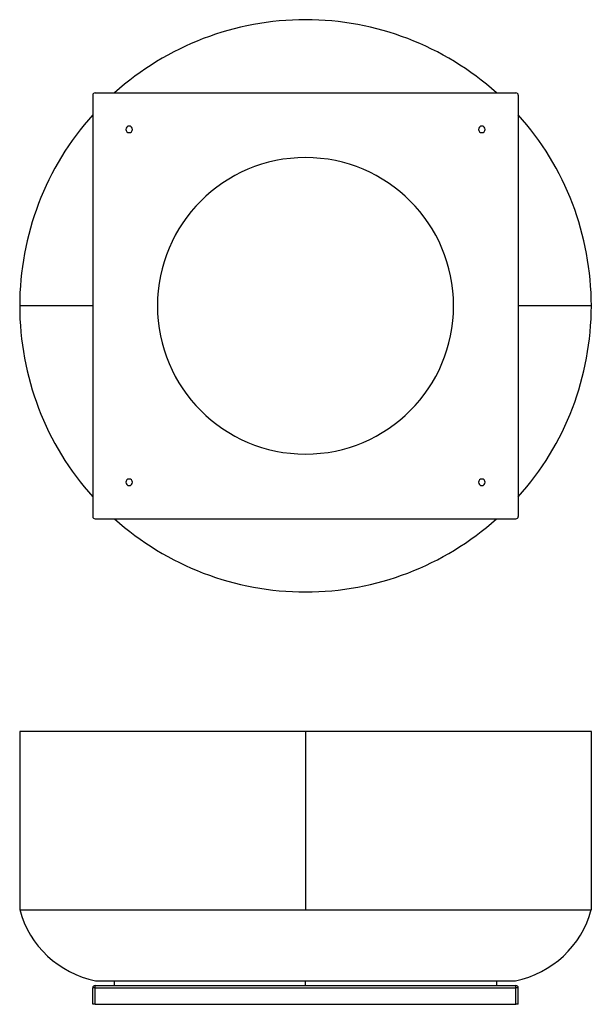
# Model space of a CAD drawing. Units: millimetres. Extents: x 863 to 2079, y 731 to 2823.
import ezdxf

# ---------------------------------------------------------------- set-up
doc = ezdxf.new("R2010")
doc.units = ezdxf.units.MM

# ---------------------------------------------------------------- blocks, each defined once
blk = doc.blocks.new('CRVB_T 630 N front')
at = {"color": 7, "linetype": 'Continuous', "lineweight": 25}
for p, q in [((863.3, 1310.7), (863.3, 931.8)), ((1471.3, 1310.7), (863.3, 1310.7)), ((1471.3, 1310.7), (1471.3, 931.8)), ((2079.3, 1310.7), (1471.3, 1310.7)), ((2079.3, 931.8), (2079.3, 1310.7)), ((863.3, 931.8), (1471.3, 931.8)), ((1471.3, 931.8), (2079.3, 931.8)), ((1024.8, 780.7), (1917.8, 780.7)), ((1064, 780.7), (1064, 770.7)), ((1471.3, 770.7), (1471.3, 780.7)), ((1878.5, 770.7), (1878.5, 780.7)), ((1018.8, 730.7), (1018.8, 765.7)), ((1023.8, 765.7), (1018.8, 765.7)), ((1023.8, 765.7), (1023.8, 770.7)), ((1023.8, 770.7), (1918.8, 770.7)), ((1023.8, 730.7), (1023.8, 765.7)), ((1023.8, 765.7), (1918.8, 765.7)), ((1918.8, 765.7), (1918.8, 770.7)), ((1918.8, 730.7), (1918.8, 765.7)), ((1923.8, 765.7), (1918.8, 765.7)), ((1923.8, 730.7), (1923.8, 765.7)), ((1023.8, 730.7), (1018.8, 730.7)), ((1023.8, 730.7), (1918.8, 730.7)), ((1923.8, 730.7), (1918.8, 730.7))]:
    blk.add_line(p, q, dxfattribs=at)
for centre, radius, start, end in [((1066, 986.7), 210, 195.15, 258.6784), ((1876.5, 986.7), 210, 281.3216, 344.85), ((1023.8, 765.7), 5, 90, 180), ((1918.8, 765.7), 5, 0, 90)]:
    blk.add_arc(centre, radius, start, end, dxfattribs=at)
blk = doc.blocks.new('CRVB_T 630 N bottom')
at = {"color": 7, "linetype": 'Continuous', "lineweight": 25}
for p, q in [((1018.8, 2662.4), (1018.8, 1767.4)), ((1023.8, 2667.4), (1918.8, 2667.4)), ((1923.8, 2662.4), (1923.8, 1767.4)), ((1018.8, 2214.9), (863.3, 2214.9)), ((2079.3, 2214.9), (1923.8, 2214.9)), ((1023.8, 1762.4), (1918.8, 1762.4))]:
    blk.add_line(p, q, dxfattribs=at)
for centre, radius, start, end in [((1471.3, 2214.9), 608, 90, 131.9058), ((1471.3, 2214.9), 608, 48.0942, 90), ((1023.8, 2662.4), 5, 90, 180), ((1918.8, 2662.4), 5, 0, 90), ((1471.3, 2214.9), 608, 138.0942, 180), ((1471.3, 2214.9), 608, 0, 41.9058), ((1096.3, 2589.9), 7, 90, 270), ((1096.3, 2589.9), 7, 270, 90), ((1846.3, 2589.9), 7, 90, 270), ((1846.3, 2589.9), 7, 270, 90), ((1471.3, 2214.9), 315, 90, 270), ((1471.3, 2214.9), 315, 270, 90), ((1471.3, 2214.9), 608, 180, 221.9058), ((1471.3, 2214.9), 608, 318.0942, 0), ((1096.3, 1839.9), 7, 90, 270), ((1096.3, 1839.9), 7, 270, 90), ((1846.3, 1839.9), 7, 90, 270), ((1846.3, 1839.9), 7, 270, 90), ((1023.8, 1767.4), 5, 180, 270), ((1471.3, 2214.9), 608, 228.0942, 270), ((1471.3, 2214.9), 608, 270, 311.9058), ((1918.8, 1767.4), 5, 270, 0)]:
    blk.add_arc(centre, radius, start, end, dxfattribs=at)

msp = doc.modelspace()

# ---------------------------------------------------------------- block references
for name in ['CRVB_T 630 N bottom', 'CRVB_T 630 N front']:
    msp.add_blockref(name, (0, 0))

doc.saveas('drawing.dxf')
